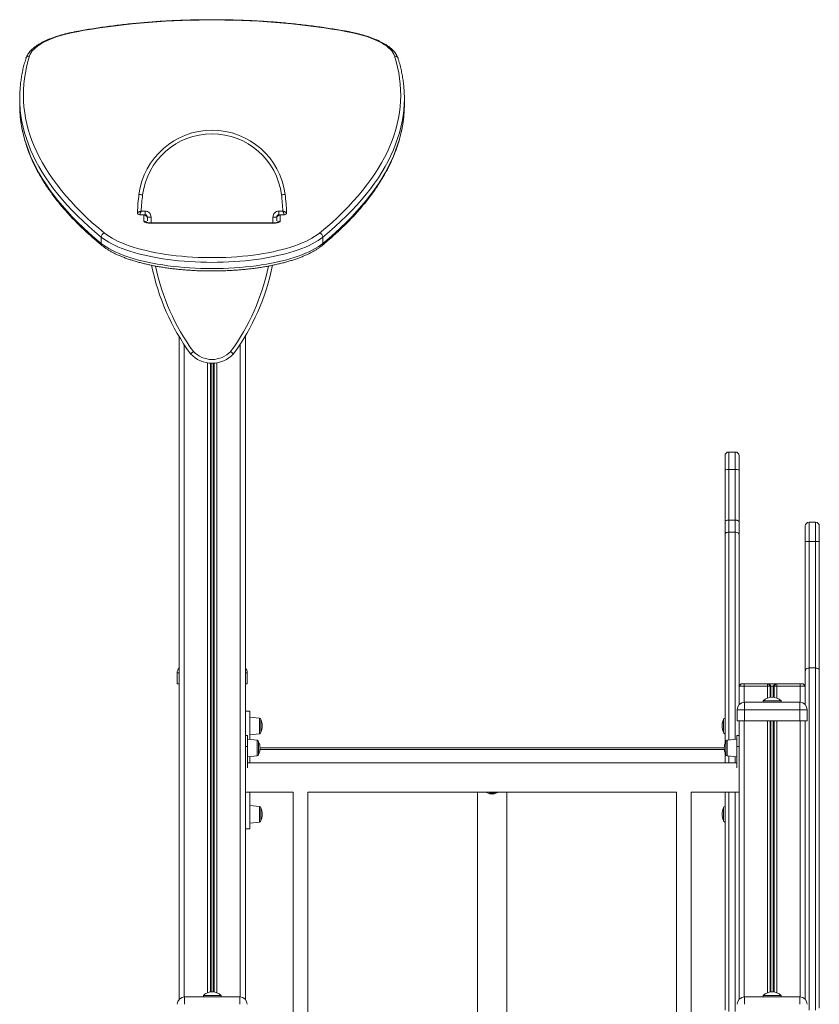
# Model space of a CAD drawing. Units: millimetres. Extents: x -2786 to 9790, y -1438 to 5544.
# Drawn here: x 4533 to 5618, y 4207 to 5544 of the extents above; entities that cross this region are included whole.
import ezdxf

# ---------------------------------------------------------------- set-up
doc = ezdxf.new("R2010")
doc.units = ezdxf.units.MM

msp = doc.modelspace()

# ---------------------------------------------------------------- linework, layer by layer
at = {"color": 7, "linetype": 'Continuous', "lineweight": 15}
for p, q in [((4532.5, 5437.9), (4532.5, 5429.4)), ((5054.6, 5429.4), (5054.6, 5437.9)), ((4697.4, 5284.5), (4702.8, 5284.5)), ((4702.8, 5284.5), (4702.8, 5279.5)), ((4884.3, 5284.5), (4889.7, 5284.5)), ((4884.3, 5279.5), (4884.3, 5284.5)), ((4702.8, 5279.5), (4695.4, 5279.5)), ((4701.1, 5270.9), (4701.1, 5279.1)), ((4705.8, 5271.3), (4705.8, 5276.5)), ((4706.1, 5268.9), (4706.1, 5268.8)), ((4878.1, 5268.5), (4709.1, 5268.5)), ((4878.1, 5268.2), (4709.1, 5268.2)), ((4881.1, 5268.8), (4881.1, 5268.9)), ((4881.3, 5276.5), (4881.3, 5271.3)), ((4891.8, 5279.5), (4884.3, 5279.5)), ((4886.1, 5279.1), (4886.1, 5270.9)), ((4643.2, 5240.7), (4643.2, 5249.2)), ((4944, 5240.7), (4944, 5249.2)), ((4748.8, 5114.2), (4748.8, 4214.1)), ((4838.8, 5114.9), (4838.8, 4214.1)), ((5489.8, 4933.3), (5489.8, 4952.4)), ((5503.8, 4957.4), (5494.8, 4957.4)), ((5508.8, 4952.4), (5508.8, 4933.3)), ((5494.8, 4933.5), (5494.8, 4864.9)), ((5503.8, 4933.5), (5494.8, 4933.5)), ((5503.8, 4864.9), (5503.8, 4933.5)), ((5489.8, 4862.7), (5489.8, 4933.3)), ((5508.8, 4933.3), (5508.8, 4862.7)), ((5489.8, 4845.7), (5489.8, 4862.7)), ((5494.8, 4864.9), (5494.8, 4848.4)), ((5503.8, 4864.9), (5494.8, 4864.9)), ((5503.8, 4848.4), (5503.8, 4864.9)), ((5508.8, 4862.7), (5508.8, 4845.7)), ((5598.8, 4836.1), (5598.8, 4857)), ((5612.8, 4862), (5603.8, 4862)), ((5617.8, 4857), (5617.8, 4836.1)), ((5489.8, 4561.6), (5489.8, 4845.7)), ((5503.8, 4848.4), (5494.8, 4848.4)), ((5508.8, 4845.7), (5508.8, 4614.1)), ((5598.8, 4660.1), (5598.8, 4836.1)), ((5603.8, 4835.9), (5603.8, 4664.2)), ((5612.8, 4835.9), (5603.8, 4835.9)), ((5612.8, 4664.2), (5612.8, 4835.9)), ((5617.8, 4836.1), (5617.8, 4660.1)), ((4746.3, 4657.5), (4746.3, 4642.5)), ((4841.3, 4657.5), (4841.3, 4642.5)), ((5598.8, 4639.5), (5598.8, 4660.1)), ((5603.8, 4664.2), (5603.8, 4199.3)), ((5612.8, 4664.2), (5603.8, 4664.2)), ((5612.8, 4199.3), (5612.8, 4664.2)), ((5617.8, 4660.1), (5617.8, 4202.1)), ((4746.3, 4642.5), (4748.8, 4642.5)), ((4838.8, 4642.5), (4841.3, 4642.5)), ((5508.8, 4639.5), (5511.8, 4642.5)), ((5515.8, 4639.5), (5508.8, 4639.5)), ((5511.8, 4642.5), (5515.8, 4642.5)), ((5515.8, 4639.5), (5515.8, 4642.5)), ((5515.8, 4642.5), (5547.4, 4642.5)), ((5547.4, 4639.5), (5515.8, 4639.5)), ((5547.4, 4639.5), (5547.4, 4642.5)), ((5547.4, 4642.5), (5548.9, 4642.5)), ((5551.3, 4639.5), (5547.4, 4639.5)), ((5551.3, 4639.5), (5548.9, 4642.5)), ((5548.9, 4642.5), (5549.9, 4642.5)), ((5552.2, 4639.5), (5549.9, 4642.5)), ((5549.9, 4642.5), (5557.7, 4642.5)), ((5552.2, 4639.5), (5551.3, 4639.5)), ((5555.3, 4639.5), (5552.2, 4639.5)), ((5555.3, 4639.5), (5557.7, 4642.5)), ((5556.3, 4639.5), (5555.3, 4639.5)), ((5556.3, 4639.5), (5558.6, 4642.5)), ((5560.2, 4639.5), (5556.3, 4639.5)), ((5557.7, 4642.5), (5558.6, 4642.5)), ((5558.6, 4642.5), (5560.2, 4642.5)), ((5560.2, 4639.5), (5560.2, 4642.5)), ((5560.2, 4642.5), (5591.8, 4642.5)), ((5591.8, 4639.5), (5560.2, 4639.5)), ((5591.8, 4639.5), (5591.8, 4642.5)), ((5591.8, 4642.5), (5595.8, 4642.5)), ((5598.8, 4639.5), (5591.8, 4639.5)), ((5598.8, 4639.5), (5595.8, 4642.5)), ((5598.8, 4639.5), (5598.8, 4614.1)), ((5508.8, 4615.9), (5508.8, 4615.9)), ((5516.3, 4607.5), (5516.3, 4617.5)), ((5516.3, 4617.5), (5591.3, 4617.5)), ((5541.8, 4619.5), (5541.8, 4617.5)), ((5541.8, 4619.5), (5565.8, 4619.5)), ((5565.8, 4617.5), (5565.8, 4619.5)), ((5591.3, 4607.5), (5591.3, 4617.5)), ((4844.8, 4605.5), (4838.8, 4605.5)), ((4844.8, 4567.1), (4844.8, 4605.5)), ((5516.3, 4607.5), (5506.3, 4607.5)), ((5506.3, 4607.5), (5506.3, 4592.5)), ((5591.3, 4607.5), (5516.3, 4607.5)), ((5516.3, 4607.5), (5516.3, 4592.5)), ((5591.3, 4607.5), (5591.3, 4592.5)), ((5601.3, 4607.5), (5591.3, 4607.5)), ((5601.3, 4607.5), (5601.3, 4592.5)), ((4858, 4596.1), (4844.8, 4597.5)), ((4859.8, 4585.5), (4859.8, 4594.1)), ((5487.8, 4585.5), (5487.8, 4594.1)), ((5506.3, 4592.5), (5516.3, 4592.5)), ((5508.8, 4592.5), (5508.8, 4214.1)), ((5516.3, 4592.5), (5591.3, 4592.5)), ((5591.3, 4592.5), (5601.3, 4592.5)), ((5598.8, 4592.5), (5598.8, 4214.1)), ((4844.8, 4573.5), (4858, 4574.8)), ((4859.8, 4576.8), (4859.8, 4585.5)), ((5487.8, 4576.8), (5487.8, 4585.5)), ((4841.8, 4572.4), (4838.8, 4572.4)), ((4841.8, 4572.4), (4841.8, 4557.4)), ((4855, 4566), (4841.8, 4567.4)), ((4856.8, 4564), (4856.8, 4546.8)), ((5490.8, 4564), (5490.8, 4546.8)), ((5505.8, 4567.4), (5492.6, 4566)), ((5508.8, 4572.4), (5505.8, 4572.4)), ((5505.8, 4572.4), (5505.8, 4557.4)), ((4841.8, 4557.4), (4838.8, 4557.4)), ((4841.8, 4557.4), (4841.8, 4528.7)), ((4858.8, 4555.5), (5488.8, 4555.5)), ((5489.8, 4535.5), (5489.8, 4549.2)), ((5505.8, 4557.4), (5508.8, 4557.4)), ((5505.8, 4557.4), (5505.8, 4528.7)), ((4841.8, 4543.4), (4855, 4544.8)), ((5505.8, 4535.5), (4841.8, 4535.5)), ((4844.8, 4535.5), (4844.8, 4543.7)), ((5492.6, 4544.8), (5505.8, 4543.4)), ((4838.8, 4495.5), (4903.8, 4495.5)), ((4838.8, 4495.5), (4841.8, 4495.5)), ((4844.8, 4495.5), (4903.8, 4495.5)), ((4844.8, 4445.5), (4844.8, 4495.5)), ((4903.8, 4495.5), (4903.8, 4135.5)), ((4923.8, 4495.5), (5423.8, 4495.5)), ((4923.8, 4135.5), (4923.8, 4495.5)), ((4923.8, 4495.5), (5423.8, 4495.5)), ((5153.8, 4495.5), (5153.8, 4135.5)), ((5193.8, 4135.5), (5193.8, 4495.5)), ((5423.8, 4495.5), (5423.8, 4135.5)), ((5443.8, 4495.5), (5508.8, 4495.5)), ((5443.8, 4135.5), (5443.8, 4495.5)), ((5443.8, 4495.5), (5489.8, 4495.5)), ((5489.8, 4199.7), (5489.8, 4495.5)), ((5505.8, 4495.5), (5508.8, 4495.5)), ((4858, 4476.1), (4844.8, 4477.5)), ((4859.8, 4465.5), (4859.8, 4474.1)), ((5487.8, 4465.5), (5487.8, 4474.1)), ((4844.8, 4453.5), (4858, 4454.8)), ((4859.8, 4456.8), (4859.8, 4465.5)), ((5487.8, 4456.8), (5487.8, 4465.5)), ((4838.8, 4445.5), (4844.8, 4445.5)), ((4756.3, 4207.5), (4756.3, 4217.5)), ((4756.3, 4217.5), (4831.3, 4217.5)), ((4781.8, 4219.5), (4781.8, 4217.5)), ((4781.8, 4219.5), (4805.8, 4219.5)), ((4805.8, 4217.5), (4805.8, 4219.5)), ((4831.3, 4207.5), (4831.3, 4217.5)), ((5516.3, 4207.5), (5516.3, 4217.5)), ((5516.3, 4217.5), (5591.3, 4217.5)), ((5541.8, 4219.5), (5541.8, 4217.5)), ((5541.8, 4219.5), (5565.8, 4219.5)), ((5565.8, 4217.5), (5565.8, 4219.5)), ((5591.3, 4207.5), (5591.3, 4217.5))]:
    msp.add_line(p, q, dxfattribs=at)
at = {"color": 8, "linetype": 'Continuous', "lineweight": 15}
for p, q in [((4701.1, 5279.1), (4701.1, 5279.5)), ((4709.1, 5268.5), (4709.1, 5268.2)), ((4710.8, 5276.4), (4710.8, 5268.5)), ((4876.3, 5268.5), (4876.3, 5276.4)), ((4878.1, 5268.5), (4878.1, 5268.2)), ((4886, 5279.5), (4886.1, 5279.1)), ((4755.8, 5103), (4755.8, 4217.4)), ((4831.8, 5103.7), (4831.8, 4217.4)), ((4787.4, 5078.5), (4787.4, 4223.2)), ((4791.3, 5078), (4791.3, 4224.3)), ((4792.2, 5078), (4792.2, 4224.4)), ((4795.3, 5078), (4795.3, 4224.4)), ((4796.3, 5078.1), (4796.3, 4224.3)), ((4800.2, 5078.5), (4800.2, 4223.2)), ((5494.8, 4957.4), (5494.8, 4933.5)), ((5503.8, 4933.5), (5503.8, 4957.4)), ((5603.8, 4862), (5603.8, 4835.9)), ((5612.8, 4835.9), (5612.8, 4862)), ((5494.8, 4848.4), (5494.8, 4566.3)), ((5503.8, 4567.2), (5503.8, 4848.4)), ((4748.8, 4657.5), (4746.3, 4657.5)), ((4841.3, 4657.5), (4838.8, 4657.5)), ((5515.8, 4639.5), (5515.8, 4617.4)), ((5547.4, 4639.5), (5547.4, 4623.2)), ((5551.3, 4639.5), (5551.3, 4624.3)), ((5552.2, 4639.5), (5552.2, 4624.4)), ((5555.3, 4639.5), (5555.3, 4624.4)), ((5556.3, 4639.5), (5556.3, 4624.3)), ((5560.2, 4639.5), (5560.2, 4623.2)), ((5591.8, 4639.5), (5591.8, 4617.4)), ((4858, 4596.1), (4858, 4574.8)), ((5515.8, 4592.5), (5515.8, 4217.4)), ((5547.4, 4592.5), (5547.4, 4223.2)), ((5551.3, 4592.5), (5551.3, 4224.3)), ((5552.2, 4592.5), (5552.2, 4224.4)), ((5555.3, 4592.5), (5555.3, 4224.4)), ((5556.3, 4592.5), (5556.3, 4224.3)), ((5560.2, 4592.5), (5560.2, 4223.2)), ((5591.8, 4592.5), (5591.8, 4217.4)), ((4855, 4555.4), (4855, 4566)), ((5492.6, 4555.4), (5492.6, 4566)), ((4855, 4544.8), (4855, 4555.4)), ((4858.7, 4553.5), (5488.9, 4553.5)), ((5492.6, 4544.8), (5492.6, 4555.4)), ((5494.8, 4544.6), (5494.8, 4535.5)), ((5503.8, 4535.5), (5503.8, 4543.6)), ((5494.8, 4495.5), (5494.8, 4197.6)), ((5503.8, 4197.6), (5503.8, 4495.5)), ((4858, 4476.1), (4858, 4454.8))]:
    msp.add_line(p, q, dxfattribs=at)
at = {"color": 7, "linetype": 'Continuous', "lineweight": 15, "flags": 128}
for points in [[(4976.8, 5528.1), (4966.6, 5530), (4956.2, 5531.7), (4945.6, 5533.3), (4934.9, 5534.9), (4924.1, 5536.3), (4913.1, 5537.6), (4902.1, 5538.7), (4890.9, 5539.8), (4879.7, 5540.8), (4868.3, 5541.6), (4857, 5542.3), (4845.5, 5542.9), (4834, 5543.4), (4822.5, 5543.7), (4810.9, 5544), (4799.3, 5544.1), (4787.8, 5544.1), (4776.2, 5544), (4764.6, 5543.7), (4753.1, 5543.4), (4741.6, 5542.9), (4730.2, 5542.3), (4718.8, 5541.6), (4707.4, 5540.8), (4696.2, 5539.8), (4685, 5538.7), (4674, 5537.6), (4663, 5536.3), (4652.2, 5534.9), (4641.5, 5533.3), (4631, 5531.7), (4620.6, 5530), (4610.3, 5528.1)], [(4610.3, 5528.1), (4604.5, 5527), (4598.9, 5525.7), (4593.5, 5524.4), (4588.3, 5522.9), (4583.4, 5521.4), (4578.7, 5519.8), (4574.3, 5518), (4570.1, 5516.3), (4566.3, 5514.4), (4562.7, 5512.4), (4559.4, 5510.5), (4556.5, 5508.4), (4553.8, 5506.3), (4551.6, 5504.1), (4549.6, 5502), (4548, 5499.7), (4546.8, 5497.5), (4545.9, 5495.2)], [(5041.3, 5495.2), (5040.4, 5497.5), (5039.1, 5499.7), (5037.5, 5502), (5035.6, 5504.1), (5033.3, 5506.3), (5030.6, 5508.4), (5027.7, 5510.5), (5024.4, 5512.4), (5020.9, 5514.4), (5017, 5516.3), (5012.8, 5518), (5008.4, 5519.8), (5003.7, 5521.4), (4998.8, 5522.9), (4993.6, 5524.4), (4988.2, 5525.7), (4982.6, 5527), (4976.8, 5528.1)], [(4545.9, 5495.2), (4543.6, 5487.6), (4541.7, 5479.9), (4540.2, 5472.3), (4539, 5464.6), (4538.2, 5456.9), (4537.7, 5449.2), (4537.5, 5441.6), (4537.8, 5433.9), (4538.3, 5426.2), (4539.3, 5418.5), (4540.6, 5410.9), (4542.2, 5403.2), (4544.2, 5395.5), (4546.5, 5387.9), (4549.2, 5380.3), (4552.3, 5372.7), (4555.7, 5365.1), (4559.4, 5357.5), (4563.5, 5350), (4567.9, 5342.4), (4572.7, 5334.9), (4577.8, 5327.4), (4583.3, 5320), (4589.1, 5312.6), (4595.3, 5305.2), (4601.8, 5297.8), (4608.6, 5290.5), (4615.8, 5283.2), (4623.3, 5276), (4631.1, 5268.8), (4639.3, 5261.7), (4647.8, 5254.5)], [(4939.3, 5254.5), (4947.8, 5261.7), (4956, 5268.8), (4963.8, 5276), (4971.3, 5283.2), (4978.5, 5290.5), (4985.3, 5297.8), (4991.8, 5305.2), (4998, 5312.6), (5003.8, 5320), (5009.3, 5327.4), (5014.4, 5334.9), (5019.2, 5342.4), (5023.6, 5350), (5027.7, 5357.5), (5031.5, 5365.1), (5034.8, 5372.7), (5037.9, 5380.3), (5040.6, 5387.9), (5042.9, 5395.5), (5044.9, 5403.2), (5046.5, 5410.9), (5047.8, 5418.5), (5048.8, 5426.2), (5049.3, 5433.9), (5049.6, 5441.6), (5049.4, 5449.2), (5049, 5456.9), (5048.1, 5464.6), (5046.9, 5472.3), (5045.4, 5479.9), (5043.5, 5487.6), (5041.3, 5495.2)], [(4699.3, 5306.6), (4698.4, 5306.7), (4697.4, 5306.8), (4696.6, 5306.9), (4695.8, 5307), (4695.2, 5307.1), (4694.7, 5307.1), (4694.5, 5307.2), (4694.4, 5307.2)], [(4887.8, 5306.6), (4888.7, 5306.7), (4889.7, 5306.8), (4890.5, 5306.9), (4891.3, 5307), (4891.9, 5307.1), (4892.4, 5307.1), (4892.6, 5307.2), (4892.7, 5307.2)], [(4709.1, 5268.2), (4707.5, 5268.3), (4706, 5268.4), (4704.6, 5268.7), (4703.4, 5269), (4702.4, 5269.4), (4701.7, 5269.9), (4701.2, 5270.4), (4701.1, 5270.9)], [(4705.8, 5276.5), (4705.9, 5276.5), (4706.2, 5276.5), (4706.7, 5276.5), (4707.3, 5276.4), (4708, 5276.4), (4708.9, 5276.4), (4709.9, 5276.4), (4710.8, 5276.4)], [(4881.3, 5276.5), (4881.2, 5276.5), (4880.9, 5276.5), (4880.4, 5276.5), (4879.8, 5276.4), (4879.1, 5276.4), (4878.2, 5276.4), (4877.3, 5276.4), (4876.3, 5276.4)], [(4886.1, 5270.9), (4885.9, 5270.4), (4885.4, 5269.9), (4884.7, 5269.4), (4883.7, 5269), (4882.5, 5268.7), (4881.1, 5268.4), (4879.6, 5268.3), (4878.1, 5268.2)], [(4647.8, 5254.5), (4650.9, 5252.2), (4654.3, 5249.9), (4658, 5247.6), (4662.1, 5245.4), (4666.4, 5243.3), (4671, 5241.2), (4676, 5239.3), (4681.2, 5237.4), (4686.6, 5235.6), (4692.3, 5233.9), (4698.2, 5232.3), (4704.4, 5230.8), (4710.8, 5229.3), (4717.3, 5228), (4724, 5226.8), (4730.9, 5225.8), (4737.9, 5224.8), (4745.1, 5223.9), (4752.4, 5223.2), (4759.7, 5222.6), (4767.2, 5222.1), (4774.7, 5221.7), (4782.2, 5221.5), (4789.8, 5221.3), (4797.3, 5221.3), (4804.9, 5221.5), (4812.5, 5221.7), (4820, 5222.1), (4827.4, 5222.6), (4834.8, 5223.2), (4842, 5223.9), (4849.2, 5224.8), (4856.2, 5225.8), (4863.1, 5226.8), (4869.8, 5228), (4876.4, 5229.3), (4882.7, 5230.8), (4888.9, 5232.3), (4894.8, 5233.9), (4900.5, 5235.6), (4905.9, 5237.4), (4911.1, 5239.3), (4916.1, 5241.2), (4920.7, 5243.3), (4925.1, 5245.4), (4929.1, 5247.6), (4932.8, 5249.9), (4936.3, 5252.2), (4939.3, 5254.5)], [(4944, 5249.2), (4940.8, 5246.8), (4937.4, 5244.5), (4933.6, 5242.2), (4929.6, 5239.9), (4925.2, 5237.8), (4920.5, 5235.7), (4915.6, 5233.7), (4910.4, 5231.8), (4904.9, 5230), (4899.2, 5228.2), (4893.2, 5226.6), (4887.1, 5225), (4880.7, 5223.6), (4874.1, 5222.2), (4867.4, 5221), (4860.5, 5219.8), (4853.4, 5218.8), (4846.2, 5217.9), (4838.9, 5217.1), (4831.5, 5216.5), (4824, 5215.9), (4816.5, 5215.5), (4808.9, 5215.2), (4801.2, 5215), (4793.6, 5214.9), (4785.9, 5215), (4778.3, 5215.2), (4770.6, 5215.5), (4763.1, 5215.9), (4755.6, 5216.5), (4748.2, 5217.1), (4740.9, 5217.9), (4733.7, 5218.8), (4726.6, 5219.8), (4719.7, 5221), (4713, 5222.2), (4706.4, 5223.6), (4700, 5225), (4693.9, 5226.6), (4687.9, 5228.2), (4682.2, 5230), (4676.7, 5231.8), (4671.5, 5233.7), (4666.6, 5235.7), (4661.9, 5237.8), (4657.5, 5239.9), (4653.5, 5242.2), (4649.7, 5244.5), (4646.3, 5246.8), (4643.2, 5249.2)], [(4643.2, 5240.7), (4646.3, 5238.3), (4649.7, 5236), (4653.5, 5233.7), (4657.5, 5231.5), (4661.9, 5229.3), (4666.6, 5227.3), (4671.5, 5225.3), (4676.7, 5223.3), (4682.2, 5221.5), (4687.9, 5219.8), (4693.9, 5218.1), (4700, 5216.6), (4706.4, 5215.1), (4713, 5213.8), (4719.7, 5212.5), (4726.6, 5211.4), (4733.7, 5210.4), (4740.9, 5209.5), (4748.2, 5208.7), (4755.6, 5208), (4763.1, 5207.4), (4770.6, 5207), (4778.3, 5206.7), (4785.9, 5206.5), (4793.6, 5206.5), (4801.2, 5206.5), (4808.9, 5206.7), (4816.5, 5207), (4824, 5207.4), (4831.5, 5208), (4838.9, 5208.7), (4846.2, 5209.5), (4853.4, 5210.4), (4860.5, 5211.4), (4867.4, 5212.5), (4874.1, 5213.8), (4880.7, 5215.1), (4887.1, 5216.6), (4893.2, 5218.1), (4899.2, 5219.8), (4904.9, 5221.5), (4910.4, 5223.3), (4915.6, 5225.3), (4920.5, 5227.3), (4925.2, 5229.3), (4929.6, 5231.5), (4933.6, 5233.7), (4937.4, 5236), (4940.8, 5238.3), (4944, 5240.7)], [(5489.8, 4862.7), (5489.9, 4863.2), (5490.1, 4863.6), (5490.6, 4864), (5491.2, 4864.3), (5492, 4864.6), (5492.8, 4864.8), (5493.8, 4864.9), (5494.8, 4864.9)], [(5508.8, 4862.7), (5508.7, 4863.2), (5508.4, 4863.6), (5507.9, 4864), (5507.3, 4864.3), (5506.5, 4864.6), (5505.7, 4864.8), (5504.7, 4864.9), (5503.8, 4864.9)], [(5489.8, 4845.7), (5489.9, 4846.2), (5490.1, 4846.7), (5490.6, 4847.2), (5491.2, 4847.6), (5492, 4848), (5492.8, 4848.2), (5493.8, 4848.4), (5494.8, 4848.4)], [(5508.8, 4845.7), (5508.7, 4846.2), (5508.4, 4846.7), (5507.9, 4847.2), (5507.3, 4847.6), (5506.5, 4848), (5505.7, 4848.2), (5504.7, 4848.4), (5503.8, 4848.4)]]:
    msp.add_lwpolyline(points, dxfattribs=at)
at = {"color": 8, "linetype": 'Continuous', "lineweight": 15, "flags": 128}
for points in [[(4643.2, 5249.2), (4634.6, 5256.3), (4626.4, 5263.5), (4618.6, 5270.7), (4611, 5278), (4603.9, 5285.3), (4597, 5292.6), (4590.5, 5300), (4584.3, 5307.4), (4578.5, 5314.9), (4573, 5322.3), (4567.8, 5329.8), (4563, 5337.4), (4558.6, 5344.9), (4554.5, 5352.5), (4550.7, 5360.1), (4547.3, 5367.7), (4544.3, 5375.4), (4541.6, 5383), (4539.2, 5390.7), (4537.2, 5398.4), (4535.6, 5406), (4534.3, 5413.7), (4533.3, 5421.4), (4533, 5425.5)], [(4533, 5417.3), (4533.3, 5413), (4534.3, 5405.3), (4535.6, 5397.6), (4537.2, 5389.9), (4539.2, 5382.2), (4541.6, 5374.6), (4544.3, 5366.9), (4547.3, 5359.3), (4550.7, 5351.7), (4554.5, 5344.1), (4558.6, 5336.5), (4563, 5328.9), (4567.8, 5321.4), (4573, 5313.9), (4578.5, 5306.4), (4584.3, 5299), (4590.5, 5291.6), (4597, 5284.2), (4603.9, 5276.8), (4611, 5269.5), (4618.6, 5262.3), (4626.4, 5255), (4634.6, 5247.9), (4643.2, 5240.7)], [(5054.1, 5425.7), (5053.8, 5421.4), (5052.8, 5413.7), (5051.5, 5406), (5049.9, 5398.4), (5047.9, 5390.7), (5045.5, 5383), (5042.8, 5375.4), (5039.8, 5367.7), (5036.4, 5360.1), (5032.6, 5352.5), (5028.5, 5344.9), (5024.1, 5337.4), (5019.3, 5329.8), (5014.1, 5322.3), (5008.6, 5314.9), (5002.8, 5307.4), (4996.6, 5300), (4990.1, 5292.6), (4983.3, 5285.3), (4976.1, 5278), (4968.5, 5270.7), (4960.7, 5263.5), (4952.5, 5256.3), (4944, 5249.2)], [(4944, 5240.7), (4952.5, 5247.9), (4960.7, 5255), (4968.5, 5262.3), (4976.1, 5269.5), (4983.3, 5276.8), (4990.1, 5284.2), (4996.6, 5291.6), (5002.8, 5299), (5008.6, 5306.4), (5014.1, 5313.9), (5019.3, 5321.4), (5024.1, 5328.9), (5028.5, 5336.5), (5032.6, 5344.1), (5036.4, 5351.7), (5039.8, 5359.3), (5042.8, 5366.9), (5045.5, 5374.6), (5047.9, 5382.2), (5049.9, 5389.9), (5051.5, 5397.6), (5052.8, 5405.3), (5053.8, 5413), (5054.1, 5417)]]:
    msp.add_lwpolyline(points, dxfattribs=at)
at = {"color": 8, "linetype": 'Continuous', "lineweight": 15}
for centre, radius, start, end in [((4609.5, 5526.7), 1.66, 60.192, 93.2041), ((4977.6, 5526.7), 1.66, 86.7961, 119.8082), ((4545.5, 5490.5), 4.7, 86.1386, 161.379), ((5041.5, 5490.5), 4.74, 19.0518, 93.4332), ((4701.1, 5274.2), 4.98, 20.2433, 90.9565), ((4701.1, 5265.8), 5.13, 42.9758, 90.4051), ((4885.9, 5274.2), 4.94, 88.6783, 160.1219), ((4886, 5265.8), 5.1, 89.4766, 140.1611), ((4647.2, 5240.6), 4.05, 178.5148, 229.9849), ((4939.9, 5240.6), 4.05, 310.019, 1.4817), ((5009.8, 5270.1), 299, 191.6224, 216.114), ((4577.3, 5270.1), 299, 323.886, 348.3777)]:
    msp.add_arc(centre, radius, start, end, dxfattribs=at)
at = {"color": 7, "linetype": 'Continuous', "lineweight": 15}
for centre, radius, start, end in [((4700.3, 5437.9), 167.7, 176.0423, 184.2472), ((4886.9, 5437.9), 167.7, 355.8357, 4.0249), ((4700.4, 5429.5), 167.9, 180.0031, 184.1624), ((4886.8, 5429.4), 167.8, 355.7525, 359.9984), ((4793.6, 5294.4), 100, 7.3201, 172.6799), ((4793.6, 5294.4), 95, 7.3201, 172.6799), ((4959.1, 5273.2), 266.9, 172.6799, 177.9664), ((4959.1, 5273.2), 261.9, 172.6799, 177.5131), ((4628, 5273.2), 261.9, 2.4869, 7.3201), ((4628, 5273.2), 266.9, 2.0336, 7.3201), ((4695.4, 5282.5), 3, 177.9664, 270), ((4702.8, 5276.5), 8, 358.7945, 90), ((4884.3, 5276.5), 8, 90, 181.2055), ((4891.8, 5282.5), 3, 270, 2.0336), ((4702.8, 5276.5), 3, 358.7945, 90), ((4884.3, 5276.5), 3, 90, 181.2055), ((4648.7, 5249.1), 5.53, 99.5058, 179.0271), ((4938.4, 5249.1), 5.53, 0.973, 80.4943), ((5009.8, 5270.1), 304, 191.2317, 216.1741), ((4577.3, 5270.1), 304, 323.8259, 348.7724), ((4793.6, 5118), 40, 223.1449, 316.8551), ((4793.6, 5118), 35, 223.629, 316.371), ((5494.8, 4952.4), 5, 90, 180), ((5503.8, 4952.4), 5, 0, 90), ((5493.5, 4906.9), 26.6, 87.3148, 98.1016), ((5505, 4906.9), 26.6, 81.8985, 92.6851), ((5603.8, 4857), 5, 90, 180), ((5612.8, 4857), 5, 0, 90), ((5602.5, 4864.7), 28.8, 262.5276, 272.4813), ((5614, 4864.7), 28.8, 267.5188, 277.4723), ((4756.3, 4657.5), 10, 138.5904, 180), ((4831.3, 4657.5), 10, 0, 41.4096), ((5516.3, 4607.5), 10, 90, 180), ((5553.8, 4607.6), 16.9, 44.7603, 135.2397), ((5591.3, 4607.5), 10, 0, 90), ((4857.8, 4594.1), 2, 0, 84), ((4842.2, 4585.5), 19.6, 0, 26.1174), ((5505.4, 4585.5), 19.6, 153.8826, 206.1174), ((5489.8, 4594.1), 2, 96, 180), ((4857.8, 4576.8), 2, 276, 0), ((4842.2, 4585.5), 19.6, 333.8826, 0), ((5489.8, 4576.8), 2, 180, 264), ((4854.8, 4564), 2, 0, 84), ((4839.2, 4555.4), 19.6, 0, 26.1174), ((5508.4, 4555.4), 19.6, 153.8826, 206.1174), ((5492.8, 4564), 2, 96, 180), ((4854.8, 4546.8), 2, 276, 0), ((4839.2, 4555.4), 19.6, 333.8826, 0), ((5492.8, 4546.8), 2, 180, 264), ((4857.8, 4474.1), 2, 0, 84), ((4842.2, 4465.5), 19.6, 0, 26.1174), ((5505.4, 4465.5), 19.6, 153.8826, 206.1174), ((5489.8, 4474.1), 2, 96, 180), ((4857.8, 4456.8), 2, 276, 0), ((4842.2, 4465.5), 19.6, 333.8826, 0), ((5489.8, 4456.8), 2, 180, 264), ((4756.3, 4207.5), 10, 90, 180), ((4793.8, 4207.6), 16.9, 44.7603, 135.2397), ((4831.3, 4207.5), 10, 0, 90), ((5516.3, 4207.5), 10, 90, 180), ((5553.8, 4207.6), 16.9, 44.7603, 135.2397), ((5591.3, 4207.5), 10, 0, 90)]:
    msp.add_arc(centre, radius, start, end, dxfattribs=at)
for points, knots in [([(4977.7, 5528.4), (4976, 5528.7), (4971.1, 5529.6), (4962.7, 5531), (4952.7, 5532.6), (4942.6, 5534.2), (4932.3, 5535.6), (4922, 5536.9), (4911.5, 5538.1), (4900.9, 5539.2), (4890.3, 5540.2), (4879.5, 5541.1), (4868.7, 5541.9), (4857.9, 5542.6), (4846.9, 5543.2), (4836, 5543.6), (4825, 5544), (4814, 5544.2), (4802.9, 5544.4), (4791.9, 5544.4), (4780.8, 5544.4), (4769.8, 5544.2), (4758.8, 5543.9), (4747.8, 5543.5), (4736.9, 5543), (4726, 5542.4), (4715.1, 5541.7), (4704.3, 5540.8), (4693.6, 5539.9), (4683, 5538.9), (4672.4, 5537.7), (4662, 5536.5), (4651.7, 5535.2), (4641.4, 5533.7), (4631.3, 5532.2), (4621.6, 5530.5), (4614.3, 5529.3), (4610.3, 5528.5), (4609.4, 5528.4)], [0, 0, 0, 0, 0.0151488, 0.0439492, 0.0727456, 0.1015377, 0.1303258, 0.15911, 0.1878909, 0.2166689, 0.2454443, 0.2742173, 0.3029882, 0.3317573, 0.360525, 0.3892913, 0.4180568, 0.4468214, 0.4755855, 0.5043492, 0.5331129, 0.5618768, 0.5906409, 0.6194056, 0.6481712, 0.6769377, 0.7057055, 0.7344749, 0.7632459, 0.7920192, 0.8207948, 0.8495729, 0.8783541, 0.9071387, 0.9359268, 0.9647191, 0.9920038, 1, 1, 1, 1]), ([(4609.4, 5528.4), (4608.4, 5528.2), (4605.5, 5527.6), (4600.9, 5526.7), (4595.6, 5525.4), (4590.5, 5524.1), (4585.5, 5522.6), (4580.8, 5521.1), (4576.2, 5519.5), (4571.9, 5517.8), (4567.8, 5516), (4564, 5514.2), (4560.3, 5512.2), (4557, 5510.2), (4553.9, 5508), (4551.1, 5505.8), (4548.5, 5503.5), (4546.3, 5501.2), (4544.4, 5498.7), (4542.9, 5496.2), (4541.8, 5494), (4541.3, 5492.6), (4541.1, 5492)], [0, 0, 0, 0, 0.027197, 0.079004, 0.13086, 0.182784, 0.234786, 0.286878, 0.339075, 0.391392, 0.443845, 0.496447, 0.549211, 0.602141, 0.655221, 0.708403, 0.761546, 0.814421, 0.866719, 0.918079, 0.968191, 1, 1, 1, 1]), ([(5046, 5492), (5045.9, 5492.5), (5045.4, 5493.8), (5044.4, 5495.9), (5043, 5498.3), (5041.3, 5500.6), (5039.2, 5502.9), (5036.8, 5505.2), (5034.1, 5507.4), (5031.1, 5509.5), (5027.8, 5511.6), (5024.3, 5513.6), (5020.5, 5515.5), (5016.4, 5517.3), (5012.2, 5519), (5007.7, 5520.7), (5003, 5522.2), (4998.1, 5523.7), (4993, 5525), (4987.7, 5526.3), (4982.6, 5527.4), (4979.2, 5528.1), (4977.7, 5528.4)], [0, 0, 0, 0, 0.027923, 0.075455, 0.123839, 0.173504, 0.224378, 0.276229, 0.328743, 0.381617, 0.434621, 0.487571, 0.540402, 0.593088, 0.645626, 0.698023, 0.750291, 0.802446, 0.854501, 0.906468, 0.958362, 1, 1, 1, 1]), ([(4541.1, 5492), (4540.7, 5490.7), (4539.5, 5487), (4537.8, 5480.8), (4536.2, 5473.4), (4534.8, 5466.1), (4533.8, 5458.7), (4533.2, 5453.3), (4533, 5450.3), (4533, 5449.8)], [0, 0, 0, 0, 0.092783, 0.267217, 0.441513, 0.615657, 0.789666, 0.963565, 1, 1, 1, 1]), ([(5054.1, 5450), (5054.1, 5450.4), (5054, 5453.2), (5053.4, 5458.6), (5052.3, 5465.9), (5051, 5473.3), (5049.3, 5480.6), (5047.6, 5486.9), (5046.4, 5490.7), (5046, 5492)], [0, 0, 0, 0, 0.0287005, 0.2032829, 0.3779177, 0.5526352, 0.7274613, 0.9024215, 1, 1, 1, 1]), ([(4533, 5416.9), (4533.1, 5415.8), (4533.4, 5412.1), (4534.1, 5406), (4535.2, 5398.7), (4536.7, 5391.3), (4538.5, 5384), (4540.6, 5376.7), (4543, 5369.3), (4545.8, 5362), (4548.8, 5354.7), (4552.2, 5347.5), (4555.9, 5340.2), (4559.9, 5332.9), (4564.2, 5325.7), (4568.8, 5318.5), (4573.7, 5311.4), (4579, 5304.2), (4584.5, 5297.1), (4590.4, 5290), (4596.5, 5283), (4603, 5275.9), (4609.8, 5269), (4616.8, 5262), (4624.2, 5255.1), (4631.9, 5248.2), (4638.7, 5242.4), (4643, 5238.8), (4644.6, 5237.5)], [0, 0, 0, 0, 0.019066, 0.058636, 0.098221, 0.137826, 0.177459, 0.217123, 0.256823, 0.296561, 0.336339, 0.376157, 0.416015, 0.455912, 0.495846, 0.535813, 0.575813, 0.61584, 0.655894, 0.695969, 0.736064, 0.776175, 0.816299, 0.856435, 0.896581, 0.936733, 0.97689, 1, 1, 1, 1]), ([(4942.5, 5237.5), (4944, 5238.7), (4948.1, 5242.2), (4954.8, 5247.9), (4962.5, 5254.8), (4969.9, 5261.7), (4977, 5268.6), (4983.8, 5275.6), (4990.3, 5282.6), (4996.4, 5289.7), (5002.3, 5296.8), (5007.9, 5303.9), (5013.2, 5311), (5018.1, 5318.2), (5022.7, 5325.4), (5027.1, 5332.7), (5031.1, 5339.9), (5034.8, 5347.2), (5038.2, 5354.5), (5041.2, 5361.8), (5044, 5369.1), (5046.4, 5376.5), (5048.6, 5383.8), (5050.4, 5391.2), (5051.8, 5398.5), (5053, 5405.9), (5053.7, 5411.9), (5054, 5415.6), (5054.1, 5416.7)], [0, 0, 0, 0, 0.021136, 0.061357, 0.101576, 0.141792, 0.182003, 0.222206, 0.262401, 0.302585, 0.342755, 0.382909, 0.423044, 0.463156, 0.503244, 0.543302, 0.58333, 0.623323, 0.663279, 0.703196, 0.743072, 0.782909, 0.822705, 0.862462, 0.902183, 0.941872, 0.981533, 1, 1, 1, 1]), ([(4697.4, 5284.5), (4697.4, 5284.5), (4697.4, 5284.5), (4697.4, 5284.5), (4697.4, 5284.5), (4697.4, 5284.5), (4697.4, 5284.5), (4697.3, 5284.5), (4697.2, 5284.5), (4697.1, 5284.4), (4696.9, 5284.3), (4696.5, 5284.2), (4695.9, 5284), (4694.8, 5283.6), (4693.7, 5283.1), (4692.8, 5282.8), (4692.4, 5282.7), (4692.4, 5282.7), (4692.4, 5282.6)], [0, 0, 0, 0, 0.001764, 0.002051, 0.004006, 0.00645, 0.010377, 0.016701, 0.02689, 0.043305, 0.069858, 0.113246, 0.186075, 0.319279, 0.545644, 0.728296, 0.883687, 1, 1, 1, 1]), ([(4697.4, 5284.5), (4697.4, 5284.5), (4697.4, 5284.5), (4697.4, 5284.5), (4697.4, 5284.5), (4697.4, 5284.5), (4697.4, 5284.5), (4697.4, 5284.4), (4697.4, 5284.3), (4697.3, 5284.2), (4697.2, 5284), (4697.1, 5283.6), (4696.8, 5283), (4696.4, 5282), (4695.9, 5280.8), (4695.6, 5280), (4695.4, 5279.6), (4695.4, 5279.6), (4695.4, 5279.5)], [0, 0, 0, 0, 0.001744, 0.002058, 0.003992, 0.006429, 0.010354, 0.016657, 0.026823, 0.043209, 0.069751, 0.113118, 0.185946, 0.319282, 0.545576, 0.728221, 0.883646, 1, 1, 1, 1]), ([(4889.7, 5284.5), (4889.7, 5284.5), (4889.7, 5284.5), (4889.7, 5284.5), (4889.7, 5284.5), (4889.7, 5284.5), (4889.8, 5284.5), (4889.8, 5284.5), (4889.9, 5284.5), (4890, 5284.4), (4890.2, 5284.3), (4890.6, 5284.2), (4891.2, 5284), (4892.3, 5283.6), (4893.4, 5283.1), (4894.3, 5282.8), (4894.7, 5282.7), (4894.7, 5282.7), (4894.7, 5282.6)], [0, 0, 0, 0, 0.001764, 0.002051, 0.004006, 0.00645, 0.010374, 0.016701, 0.02689, 0.043305, 0.069858, 0.113246, 0.186075, 0.319279, 0.545644, 0.728296, 0.883687, 1, 1, 1, 1]), ([(4891.8, 5279.5), (4891.7, 5279.6), (4891.7, 5279.6), (4891.6, 5280), (4891.2, 5280.8), (4890.7, 5282), (4890.3, 5283), (4890.1, 5283.6), (4889.9, 5284), (4889.8, 5284.2), (4889.8, 5284.3), (4889.7, 5284.4), (4889.7, 5284.5), (4889.7, 5284.5), (4889.7, 5284.5), (4889.7, 5284.5), (4889.7, 5284.5), (4889.7, 5284.5), (4889.7, 5284.5)], [0, 0, 0, 0, 0.116354, 0.271779, 0.454425, 0.680718, 0.814054, 0.886882, 0.930249, 0.956791, 0.973178, 0.983344, 0.989647, 0.993571, 0.99601, 0.997942, 0.998256, 1, 1, 1, 1]), ([(4709.1, 5268.5), (4708.8, 5268.5), (4708.2, 5268.5), (4707.2, 5268.6), (4706.1, 5268.7), (4705.4, 5268.9), (4704.9, 5269.1), (4704.7, 5269.2), (4704.7, 5269.2), (4704.7, 5269.2)], [0, 0, 0, 0, 0.103561, 0.302481, 0.497481, 0.664299, 0.816817, 0.956679, 1, 1, 1, 1]), ([(4882.4, 5269.2), (4882.4, 5269.2), (4882.4, 5269.2), (4882.1, 5269), (4881.5, 5268.9), (4880.6, 5268.7), (4879.6, 5268.6), (4878.7, 5268.5), (4878.2, 5268.5), (4878.1, 5268.5)], [0, 0, 0, 0, 0.107246, 0.24751, 0.402187, 0.573018, 0.757641, 0.946171, 1, 1, 1, 1]), ([(4644.6, 5237.5), (4645.1, 5237.1), (4646.7, 5235.9), (4649.4, 5233.9), (4653, 5231.6), (4656.8, 5229.3), (4660.9, 5227.2), (4665.2, 5225.1), (4669.8, 5223.2), (4674.6, 5221.3), (4679.7, 5219.4), (4684.9, 5217.7), (4690.4, 5216.1), (4696, 5214.5), (4701.8, 5213), (4707.8, 5211.7), (4714, 5210.4), (4720.3, 5209.2), (4726.8, 5208.2), (4733.4, 5207.2), (4740, 5206.3), (4746.8, 5205.5), (4753.7, 5204.9), (4760.7, 5204.3), (4767.7, 5203.9), (4774.8, 5203.5), (4781.9, 5203.3), (4789, 5203.2), (4796.2, 5203.2), (4803.3, 5203.3), (4810.4, 5203.5), (4817.5, 5203.8), (4824.5, 5204.2), (4831.5, 5204.7), (4838.4, 5205.4), (4845.2, 5206.1), (4851.9, 5206.9), (4858.6, 5207.9), (4865, 5208.9), (4871.4, 5210.1), (4877.6, 5211.3), (4883.6, 5212.7), (4889.5, 5214.1), (4895.2, 5215.6), (4900.7, 5217.2), (4906, 5218.9), (4911.1, 5220.7), (4915.9, 5222.6), (4920.6, 5224.6), (4925, 5226.6), (4929.1, 5228.7), (4933, 5230.9), (4936.7, 5233.2), (4939.8, 5235.4), (4941.7, 5236.9), (4942.5, 5237.5)], [0, 0, 0, 0, 0.010091, 0.029469, 0.048857, 0.068231, 0.087575, 0.106882, 0.126149, 0.145378, 0.164571, 0.183731, 0.202862, 0.221966, 0.241047, 0.260108, 0.279151, 0.298178, 0.317192, 0.336194, 0.355187, 0.374171, 0.393147, 0.412118, 0.431084, 0.450046, 0.469005, 0.487963, 0.506919, 0.525876, 0.544833, 0.563791, 0.582752, 0.601716, 0.620685, 0.639658, 0.658639, 0.677627, 0.696624, 0.715631, 0.734651, 0.753685, 0.772736, 0.791805, 0.810895, 0.830009, 0.84915, 0.868323, 0.887529, 0.906774, 0.92606, 0.945388, 0.96476, 0.984168, 1, 1, 1, 1]), ([(4764.4, 5090.6), (4764.4, 5090.7), (4764.5, 5090.7), (4765.2, 5091.3), (4766.1, 5092.1), (4767.2, 5093), (4767.9, 5093.6), (4768.2, 5093.8), (4768.2, 5093.8)], [0, 0, 0, 0, 0.21417, 0.428341, 0.642675, 0.857378, 0.995007, 1, 1, 1, 1]), ([(4822.7, 5090.6), (4822.7, 5090.7), (4822.6, 5090.7), (4822, 5091.3), (4821, 5092.1), (4819.9, 5093), (4819.2, 5093.6), (4818.9, 5093.8), (4818.9, 5093.8)], [0, 0, 0, 0, 0.21417, 0.428341, 0.642675, 0.857378, 0.995007, 1, 1, 1, 1]), ([(5603.8, 4664.2), (5603.2, 4664.1), (5602.1, 4664), (5600.6, 4663.3), (5599.4, 4662.3), (5598.9, 4661.1), (5598.8, 4660.4), (5598.8, 4660.1), (5598.8, 4660.1)], [0, 0, 0, 0, 0.214583, 0.429163, 0.643792, 0.858477, 0.992207, 1, 1, 1, 1]), ([(5612.8, 4664.2), (5613.3, 4664.1), (5614.4, 4664), (5615.9, 4663.3), (5617.1, 4662.3), (5617.7, 4661.1), (5617.8, 4660.4), (5617.8, 4660.1), (5617.8, 4660.1)], [0, 0, 0, 0, 0.214583, 0.429163, 0.643792, 0.858478, 0.992207, 1, 1, 1, 1])]:
    msp.add_open_spline(points, degree=3, knots=knots, dxfattribs=at)
at = {"color": 8, "linetype": 'Continuous', "lineweight": 15}
for points, knots in [([(5181.6, 4495.5), (5181.5, 4495.4), (5180.7, 4494.8), (5179.1, 4494), (5176.9, 4493.3), (5174.7, 4493), (5172.5, 4493), (5169.7, 4493.5), (5167.4, 4494.4), (5166.1, 4495.3), (5165.9, 4495.5)], [0, 0, 0, 0, 0.022876, 0.181956, 0.311988, 0.445254, 0.575816, 0.710029, 0.961476, 1, 1, 1, 1]), ([(5168.9, 4495.5), (5169.5, 4495.2), (5170.6, 4494.6), (5172.6, 4494.2), (5174.6, 4494.2), (5176.6, 4494.5), (5178, 4495), (5178.7, 4495.4), (5178.9, 4495.5)], [0, 0, 0, 0, 0.185052, 0.377592, 0.570068, 0.761978, 0.95402, 1, 1, 1, 1])]:
    msp.add_open_spline(points, degree=3, knots=knots, dxfattribs=at)

doc.saveas('drawing.dxf')
